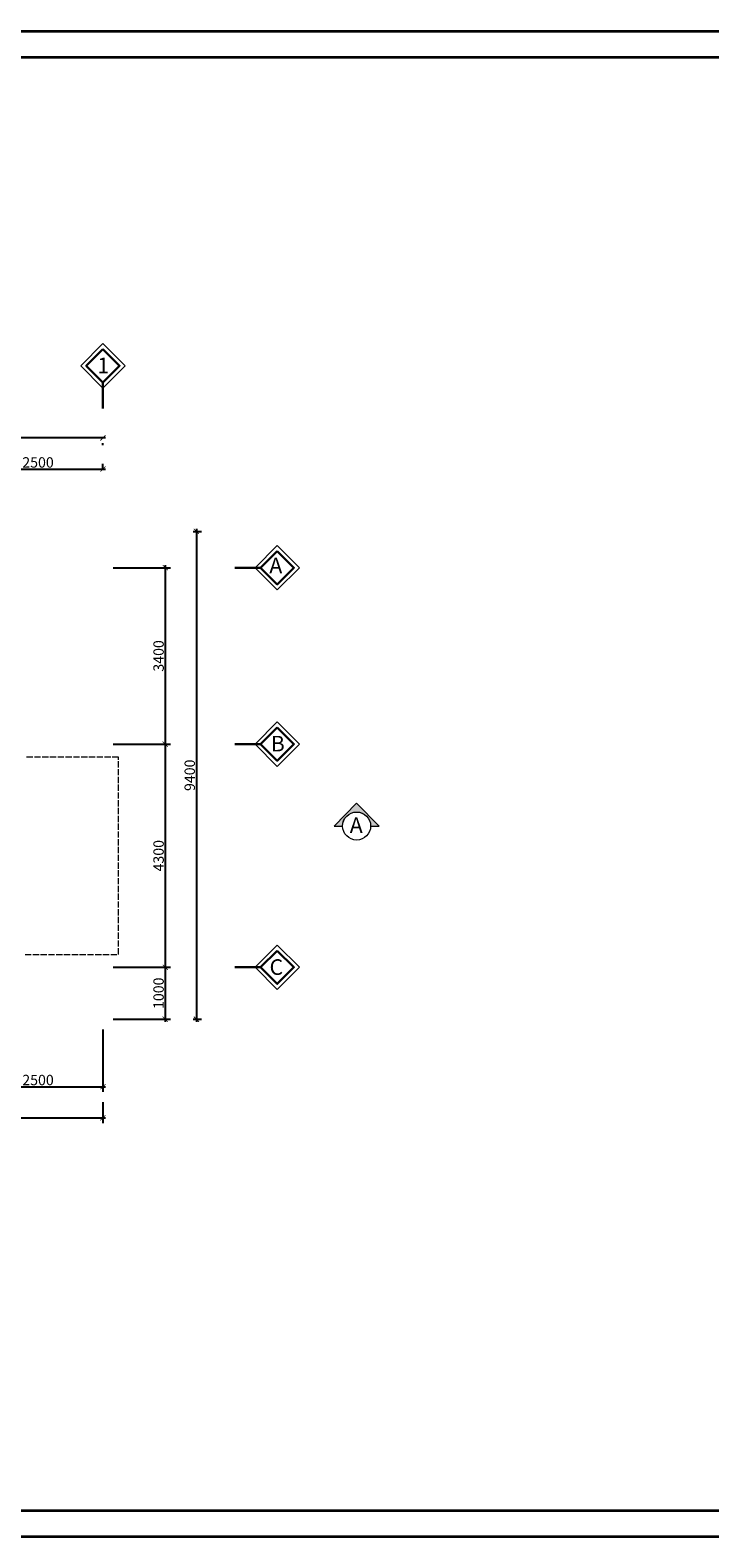
# Model space of a CAD drawing. Units: millimetres. Extents: x 1232 to 2839, y 551 to 2561.
# Drawn here: x 2506 to 2637, y 2023 to 2314 of the extents above; entities that cross this region are included whole.
import ezdxf

# ---------------------------------------------------------------- set-up
doc = ezdxf.new("R2010")
doc.units = ezdxf.units.MM
doc.header["$MEASUREMENT"] = 0
doc.header["$PDMODE"] = 3
doc.linetypes.add('ACAD_ISO02W100', pattern=[15, 12, -3])
doc.layers.get('DEFPOINTS').update_dxf_attribs({"lineweight": 9})
for name, color, linetype, lineweight in [('0.13', 1, 'Continuous', 13), ('1', 114, 'Continuous', 9), ('2', 5, 'Continuous', 18), ('3', 3, 'Continuous', 30), ('dims', 8, 'Continuous', 5), ('TEXT', 9, 'Continuous', 18)]:
    doc.layers.add(name, color=color, linetype=linetype, lineweight=lineweight)
doc.layers.add('Layer1', color=7, linetype='Continuous', lineweight=9, plot=False)
doc.styles.add('AVO', font='vavon.ttf')
doc.styles.add('S2', font='vtimesn.ttf', dxfattribs={"height": 370})
doc.dimstyles.new('SCALE100', dxfattribs={"dimtxt": 2, "dimasz": 1, "dimexe": 1, "dimexo": 2, "dimgap": 0.25, "dimtad": 1, "dimdec": 0, "dimlfac": 100, "dimzin": 0, "dimdsep": 46, "dimtxsty": 'AVO', "dimblk": 'ARCHTICK', "dimcen": 1, "dimdle": 0.5, "dimclrt": 3, "dimadec": 0, "dimazin": 0, "dimtfac": 1, "dimtdec": 0, "dimtofl": 0, "dimtmove": 2, "dimatfit": 3, "dimfxl": 0, "dimtolj": 1, "dimtzin": 0, "dimarcsym": 0})

# ---------------------------------------------------------------- blocks, each defined once
blk = doc.blocks.new('_ARCHTICK')
at = {"color": 0, "linetype": 'ByBlock', "const_width": 0.15}
blk.add_lwpolyline([(-0.5, -0.5), (0.5, 0.5)], dxfattribs=at)
blk = doc.blocks.new('*D22')
at = {"layer": 'DEFPOINTS', "color": 0}
for p in [(2350.05, 2235.1), (2520.05, 2235.71), (2350.05, 2223.1)]:
    blk.add_point(p, dxfattribs=at)
at = {"layer": 'dims', "color": 0, "lineweight": -2}
for p, q in [((2520.55, 2235.1), (2349.55, 2235.1)), ((2350.05, 2225.1), (2350.05, 2236.1)), ((2520.05, 2233.71), (2520.05, 2234.1))]:
    blk.add_line(p, q, dxfattribs=at)
at = {"layer": 'dims', "color": 0, "lineweight": -2, "rotation": 180}
blk.add_blockref('_ARCHTICK', (2350.05, 2235.1), dxfattribs=at)
at = {"layer": 'dims', "color": 0, "lineweight": -2}
blk.add_blockref('_ARCHTICK', (2520.05, 2235.1), dxfattribs=at)
at = {"layer": 'dims', "color": 3, "insert": (2435.05, 2236.38), "char_height": 2, "attachment_point": 5, "style": 'AVO'}
blk.add_mtext('\\A1;17000', dxfattribs=at)
blk = doc.blocks.new('*D26')
at = {"layer": 'DEFPOINTS', "color": 0}
for p in [(2520.05, 2210.1), (2520.05, 2176.1), (2532.05, 2176.1)]:
    blk.add_point(p, dxfattribs=at)
at = {"layer": 'dims', "color": 0, "lineweight": -2}
for p, q in [((2522.05, 2210.1), (2533.05, 2210.1)), ((2532.05, 2210.6), (2532.05, 2175.6)), ((2522.05, 2176.1), (2533.05, 2176.1))]:
    blk.add_line(p, q, dxfattribs=at)
for p, rotation in [((2532.05, 2210.1), 90), ((2532.05, 2176.1), 270)]:
    blk.add_blockref('_ARCHTICK', p, dxfattribs=dict(at, rotation=rotation))
at = {"layer": 'dims', "color": 3, "insert": (2530.77, 2193.1), "char_height": 2, "attachment_point": 5, "rotation": 90, "style": 'AVO'}
blk.add_mtext('\\A1;3400', dxfattribs=at)
blk = doc.blocks.new('*D27')
at = {"layer": 'DEFPOINTS', "color": 0}
for p in [(2520.05, 2176.1), (2520.05, 2133.1), (2532.05, 2133.1)]:
    blk.add_point(p, dxfattribs=at)
at = {"layer": 'dims', "color": 0, "lineweight": -2}
for p, q in [((2522.05, 2176.1), (2533.05, 2176.1)), ((2532.05, 2176.6), (2532.05, 2132.6)), ((2522.05, 2133.1), (2533.05, 2133.1))]:
    blk.add_line(p, q, dxfattribs=at)
for p, rotation in [((2532.05, 2176.1), 90), ((2532.05, 2133.1), 270)]:
    blk.add_blockref('_ARCHTICK', p, dxfattribs=dict(at, rotation=rotation))
at = {"layer": 'dims', "color": 3, "insert": (2530.77, 2154.6), "char_height": 2, "attachment_point": 5, "rotation": 90, "style": 'AVO'}
blk.add_mtext('\\A1;4300', dxfattribs=at)
blk = doc.blocks.new('*D28')
at = {"layer": 'DEFPOINTS', "color": 0}
for p in [(2520.05, 2133.1), (2520.05, 2123.1), (2532.05, 2123.1)]:
    blk.add_point(p, dxfattribs=at)
at = {"layer": 'dims', "color": 0, "lineweight": -2}
for p, q in [((2522.05, 2133.1), (2533.05, 2133.1)), ((2532.05, 2133.6), (2532.05, 2122.6)), ((2522.05, 2123.1), (2533.05, 2123.1))]:
    blk.add_line(p, q, dxfattribs=at)
for p, rotation in [((2532.05, 2133.1), 90), ((2532.05, 2123.1), 270)]:
    blk.add_blockref('_ARCHTICK', p, dxfattribs=dict(at, rotation=rotation))
at = {"layer": 'dims', "color": 3, "insert": (2530.77, 2128.1), "char_height": 2, "attachment_point": 5, "rotation": 90, "style": 'AVO'}
blk.add_mtext('\\A1;1000', dxfattribs=at)
blk = doc.blocks.new('*D29')
at = {"layer": 'DEFPOINTS', "color": 0}
for p in [(2535.43, 2217.1), (2535.43, 2123.1), (2538.05, 2123.1)]:
    blk.add_point(p, dxfattribs=at)
at = {"layer": 'dims', "color": 0, "lineweight": -2}
for p, q in [((2537.43, 2217.1), (2539.05, 2217.1)), ((2538.05, 2217.6), (2538.05, 2122.6)), ((2537.43, 2123.1), (2539.05, 2123.1))]:
    blk.add_line(p, q, dxfattribs=at)
for p, rotation in [((2538.05, 2217.1), 90), ((2538.05, 2123.1), 270)]:
    blk.add_blockref('_ARCHTICK', p, dxfattribs=dict(at, rotation=rotation))
at = {"layer": 'dims', "color": 3, "insert": (2536.77, 2170.1), "char_height": 2, "attachment_point": 5, "rotation": 90, "style": 'AVO'}
blk.add_mtext('\\A1;9400', dxfattribs=at)
blk = doc.blocks.new('*D38')
at = {"layer": 'DEFPOINTS', "color": 0}
for p in [(2520.05, 2229.1), (2520.05, 2227.15), (2495.05, 2217.1)]:
    blk.add_point(p, dxfattribs=at)
at = {"layer": 'dims', "color": 0, "lineweight": -2}
for p, q in [((2494.55, 2229.1), (2520.55, 2229.1)), ((2495.05, 2219.1), (2495.05, 2230.1)), ((2520.05, 2229.15), (2520.05, 2230.1))]:
    blk.add_line(p, q, dxfattribs=at)
at = {"layer": 'dims', "color": 0, "lineweight": -2, "rotation": 180}
blk.add_blockref('_ARCHTICK', (2495.05, 2229.1), dxfattribs=at)
at = {"layer": 'dims', "color": 0, "lineweight": -2}
blk.add_blockref('_ARCHTICK', (2520.05, 2229.1), dxfattribs=at)
at = {"layer": 'dims', "color": 3, "insert": (2507.55, 2230.38), "char_height": 2, "attachment_point": 5, "style": 'AVO'}
blk.add_mtext('\\A1;2500', dxfattribs=at)
blk = doc.blocks.new('*D41')
at = {"layer": 'DEFPOINTS', "color": 0}
for p in [(2495.05, 2123.1), (2520.05, 2123.1), (2520.05, 2110.1)]:
    blk.add_point(p, dxfattribs=at)
at = {"layer": 'dims', "color": 0, "lineweight": -2}
for p, q in [((2495.05, 2121.1), (2495.05, 2109.1)), ((2520.05, 2121.1), (2520.05, 2109.1)), ((2494.55, 2110.1), (2520.55, 2110.1))]:
    blk.add_line(p, q, dxfattribs=at)
at = {"layer": 'dims', "color": 0, "lineweight": -2, "rotation": 180}
blk.add_blockref('_ARCHTICK', (2495.05, 2110.1), dxfattribs=at)
at = {"layer": 'dims', "color": 0, "lineweight": -2}
blk.add_blockref('_ARCHTICK', (2520.05, 2110.1), dxfattribs=at)
at = {"layer": 'dims', "color": 3, "insert": (2507.55, 2111.38), "char_height": 2, "attachment_point": 5, "style": 'AVO'}
blk.add_mtext('\\A1;2500', dxfattribs=at)
blk = doc.blocks.new('*D42')
at = {"layer": 'DEFPOINTS', "color": 0}
for p in [(2350.05, 2111.02), (2520.05, 2109.1), (2520.05, 2104.1)]:
    blk.add_point(p, dxfattribs=at)
at = {"layer": 'dims', "color": 0, "lineweight": -2}
for p, q in [((2350.05, 2109.02), (2350.05, 2103.1)), ((2520.05, 2107.1), (2520.05, 2103.1)), ((2349.55, 2104.1), (2520.55, 2104.1))]:
    blk.add_line(p, q, dxfattribs=at)
at = {"layer": 'dims', "color": 0, "lineweight": -2, "rotation": 180}
blk.add_blockref('_ARCHTICK', (2350.05, 2104.1), dxfattribs=at)
at = {"layer": 'dims', "color": 0, "lineweight": -2}
blk.add_blockref('_ARCHTICK', (2520.05, 2104.1), dxfattribs=at)
at = {"layer": 'dims', "color": 3, "insert": (2435.05, 2105.38), "char_height": 2, "attachment_point": 5, "style": 'AVO'}
blk.add_mtext('\\A1;17000', dxfattribs=at)

msp = doc.modelspace()

# ---------------------------------------------------------------- hatches: boundary and pattern name
at = {"layer": 'TEXT', "ltscale": 15}
msp.add_hatch(color=256, dxfattribs=at).paths.add_polyline_path([(2568.909, 2164.702), (2564.589, 2160.323), (2566.209, 2160.323, -0.4142136), (2568.909, 2163.023, -0.4142136), (2571.609, 2160.323), (2573.229, 2160.323)])

# ---------------------------------------------------------------- linework, layer by layer
at = {"layer": '0.13', "linetype": 'ACAD_ISO02W100', "ltscale": 0.1}
msp.add_lwpolyline([(2505.053, 2135.596), (2523.053, 2135.596), (2523.053, 2173.596), (2505.053, 2173.596)], dxfattribs=at)
at = {"layer": '1'}
for points in [[(2520.053, 2253.266), (2524.33, 2248.99), (2520.053, 2244.713), (2515.777, 2248.99)], [(2553.633, 2214.373), (2557.909, 2210.096), (2553.633, 2205.82), (2549.356, 2210.096)], [(2553.633, 2180.373), (2557.909, 2176.096), (2553.633, 2171.82), (2549.356, 2176.096)], [(2553.633, 2137.373), (2557.909, 2133.096), (2553.633, 2128.82), (2549.356, 2133.096)]]:
    msp.add_lwpolyline(points, close=True, dxfattribs=at)
at = {"layer": '2', "color": 5, "const_width": 0.5}
msp.add_lwpolyline([(2647.698, 2308.418), (2249.687, 2308.418), (2249.687, 2028.418), (2647.698, 2028.418)], close=True, dxfattribs=at)
at = {"layer": '3'}
for p, q in [((2520.053, 2240.782), (2520.053, 2245.782)), ((2545.425, 2210.096), (2550.425, 2210.096)), ((2545.425, 2176.096), (2550.425, 2176.096)), ((2545.425, 2133.096), (2550.425, 2133.096))]:
    msp.add_line(p, q, dxfattribs=at)
for points in [[(2520.053, 2252.197), (2523.261, 2248.99), (2520.053, 2245.782), (2516.846, 2248.99)], [(2553.633, 2213.304), (2556.84, 2210.096), (2553.633, 2206.889), (2550.425, 2210.096)], [(2553.633, 2179.304), (2556.84, 2176.096), (2553.633, 2172.889), (2550.425, 2176.096)], [(2553.633, 2136.304), (2556.84, 2133.096), (2553.633, 2129.889), (2550.425, 2133.096)]]:
    msp.add_lwpolyline(points, close=True, dxfattribs=at)
at = {"layer": 'Layer1', "const_width": 0.5}
msp.add_lwpolyline([(2652.698, 2313.418), (2244.687, 2313.418), (2244.687, 2023.418), (2652.698, 2023.418)], close=True, dxfattribs=at)
at = {"layer": 'TEXT', "ltscale": 15}
msp.add_lwpolyline([(2568.909, 2164.702), (2564.589, 2160.323), (2566.209, 2160.323, -0.4142136), (2568.909, 2163.023, -0.4142136), (2571.609, 2160.323), (2573.229, 2160.323)], format="xyb", close=True, dxfattribs=at)
msp.add_circle((2568.909, 2160.323), 2.7, dxfattribs=at)

# ---------------------------------------------------------------- texts
at = {"layer": 'TEXT', "style": 'S2'}
for s, p in [('1', (2518.978, 2247.57)), ('A', (2552.102, 2209.018)), ('B', (2552.384, 2174.698)), ('A', (2567.592, 2158.984)), ('C', (2552.144, 2131.641))]:
    msp.add_text(s, height=3, dxfattribs=at).set_placement(p)

# ---------------------------------------------------------------- dimensions: what is measured, and where the dimension line sits
at = {"layer": 'dims'}
for base, p1, p2, picture, middle in [((2350.053, 2235.096), (2520.053, 2235.715), (2350.053, 2223.096), '*D22', (2435.053, 2236.382)), ((2520.053, 2229.096), (2495.053, 2217.096), (2520.053, 2227.146), '*D38', (2507.553, 2230.382)), ((2520.053, 2110.096), (2495.053, 2123.096), (2520.053, 2123.096), '*D41', (2507.553, 2111.382)), ((2520.053, 2104.096), (2350.053, 2111.022), (2520.053, 2109.096), '*D42', (2435.053, 2105.382))]:
    dim = msp.add_linear_dim(base=base, p1=p1, p2=p2, dimstyle='SCALE100', dxfattribs=at)
    dim.commit()
    dim.dimension.update_dxf_attribs({"geometry": picture, "text_midpoint": middle})
for base, p1, p2, picture, middle in [((2538.053, 2123.096), (2535.425, 2217.096), (2535.425, 2123.096), '*D29', (2536.768, 2170.096)), ((2532.053, 2176.096), (2520.053, 2210.096), (2520.053, 2176.096), '*D26', (2530.768, 2193.096)), ((2532.053, 2133.096), (2520.053, 2176.096), (2520.053, 2133.096), '*D27', (2530.768, 2154.596)), ((2532.053, 2123.096), (2520.053, 2133.096), (2520.053, 2123.096), '*D28', (2530.768, 2128.096))]:
    dim = msp.add_linear_dim(base=base, p1=p1, p2=p2, angle=90, dimstyle='SCALE100', dxfattribs=at)
    dim.commit()
    dim.dimension.update_dxf_attribs({"geometry": picture, "text_midpoint": middle})

doc.saveas('drawing.dxf')
